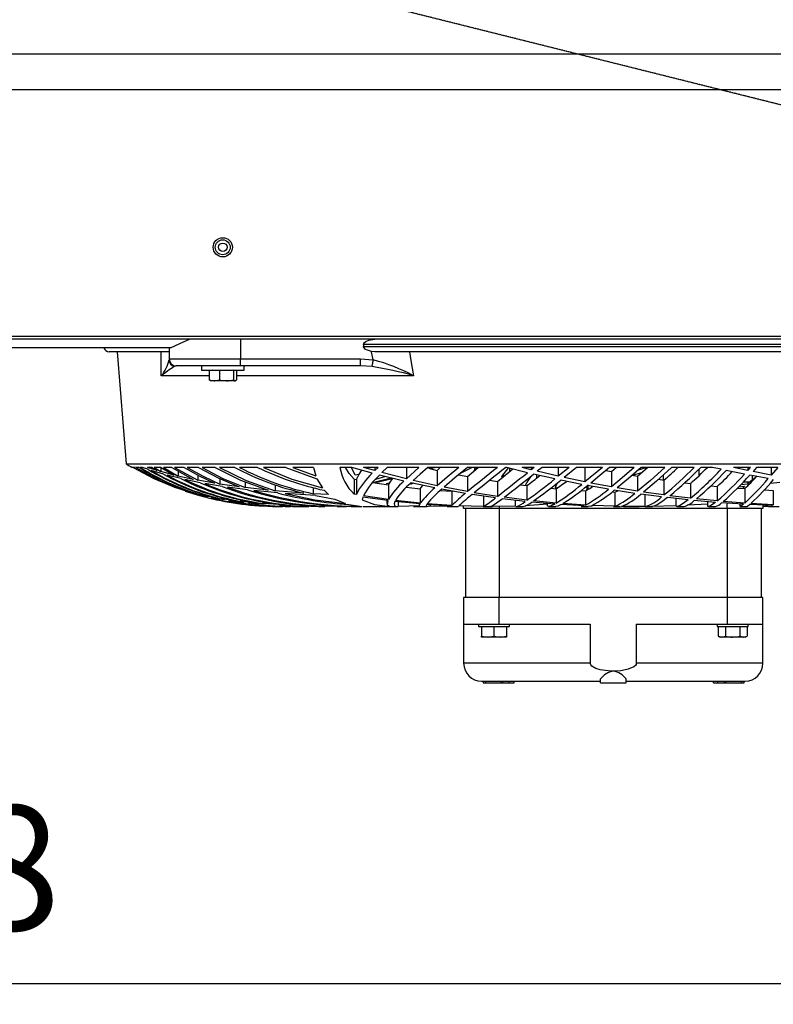
# Model space of a CAD drawing. Extents: x 4234 to 6667, y 7805 to 9606.
# Drawn here: x 5458 to 5669, y 7805 to 8081 of the extents above; entities that cross this region are included whole.
import ezdxf

# ---------------------------------------------------------------- set-up
doc = ezdxf.new("R2010")
doc.units = 0
doc.header["$MEASUREMENT"] = 0
doc.header["$PDMODE"] = 98
doc.header["$PDSIZE"] = -5
doc.linetypes.add('HIDDEN2', pattern=[0.1875, 0.125, -0.0625])
doc.layers.get('0').update_dxf_attribs({"linetype": 'CONTINUOUS'})
doc.layers.get('DEFPOINTS').update_dxf_attribs({"linetype": 'CONTINUOUS'})
doc.styles.get("Standard").update_dxf_attribs({"font": 'ISOCP'})
doc.dimstyles.new('COTA', dxfattribs={"dimtxt": 35, "dimasz": 35, "dimexe": 0.2, "dimexo": 0.1, "dimgap": 15, "dimtad": 1, "dimdec": 5, "dimtxsty": 'STANDARD', "dimcen": 35, "dimclrd": 8, "dimclre": 8, "dimclrt": 1, "dimazin": 3, "dimtfac": 1, "dimtdec": 5, "dimtofl": 0, "dimtmove": 0, "dimatfit": 3, "dimtvp": 1, "dimtolj": 1, "dimtzin": 0})

# ---------------------------------------------------------------- blocks, each defined once
blk = doc.blocks.new('*D50')
at = {"color": 8}
for p, q in [((5020.63, 7966.5), (5020.63, 7810.68)), ((5838.63, 7966.5), (5838.63, 7810.68)), ((5055.63, 7810.88), (5803.63, 7810.88))]:
    blk.add_line(p, q, dxfattribs=at)
for points in [[(5055.63, 7816.72), (5055.63, 7805.05), (5020.63, 7810.88)], [(5803.63, 7816.72), (5803.63, 7805.05), (5838.63, 7810.88)]]:
    blk.add_solid(points, dxfattribs=at)
at = {"layer": 'DEFPOINTS', "color": 0}
for p in [(5020.63, 7966.6), (5838.63, 7966.6), (5838.63, 7810.88)]:
    blk.add_point(p, dxfattribs=at)
at = {"color": 1, "insert": (5429.63, 7843.38), "char_height": 35, "attachment_point": 5}
blk.add_mtext('\\A1;818', dxfattribs=at)

msp = doc.modelspace()

# ---------------------------------------------------------------- linework, layer by layer
at = {"color": 7, "linetype": 'CONTINUOUS'}
for p, q in [((5928.441128, 8071.783929), (4930.641105, 8071.783929)), ((5928.441128, 8061.783928), (4930.641105, 8061.783928)), ((4929.641118, 7992.593925), (5929.44113, 7992.593925)), ((5817.791129, 7991.783927), (5041.291108, 7991.783927)), ((5500.289103, 7989.383931), (5453.051647, 7989.383931)), ((5499.889335, 7989.383931), (5499.889335, 7986.283931)), ((5519.889316, 7991.783927), (5519.889316, 7986.283931)), ((5694.61914, 7990.283924), (5554.463109, 7990.283924)), ((5554.463109, 7990.283924), (5554.463109, 7989.783931)), ((5554.463109, 7989.783931), (5694.61914, 7989.783931)), ((5499.874433, 7988.283928), (5483.041128, 7988.283928)), ((5485.320142, 7988.283928), (5487.831375, 7956.783923)), ((5557.60487, 7988.283928), (5556.714734, 7988.341096)), ((5691.477379, 7988.283928), (5557.60487, 7988.283928)), ((5499.889335, 7986.283931), (5519.889316, 7986.283931)), ((5519.889316, 7984.283927), (5501.889339, 7984.283927)), ((5508.939585, 7984.283927), (5508.939585, 7983.083922)), ((5519.889316, 7986.283931), (5553.635439, 7986.283931)), ((5519.889316, 7984.283927), (5519.889316, 7986.283931)), ((5553.635439, 7984.283927), (5519.889316, 7984.283927)), ((5520.939579, 7983.083922), (5520.939579, 7984.283927)), ((5553.635439, 7986.283931), (5557.173451, 7985.972437)), ((5553.635439, 7984.283927), (5553.635439, 7986.283931)), ((5556.83892, 7984.097037), (5553.635439, 7984.283927)), ((5508.939585, 7983.083922), (5520.939579, 7983.083922)), ((5511.079034, 7982.983935), (5511.079034, 7980.396542)), ((5514.044782, 7982.983935), (5511.079034, 7982.983935)), ((5511.939576, 7983.083922), (5511.766365, 7982.983935)), ((5514.044782, 7982.983935), (5514.044782, 7980.396542)), ((5517.905315, 7982.983935), (5514.044782, 7982.983935)), ((5517.905315, 7982.983935), (5517.905315, 7980.396542)), ((5518.8001, 7982.983935), (5517.905315, 7982.983935)), ((5518.112769, 7982.983935), (5517.939588, 7983.083922)), ((5518.8001, 7982.983935), (5518.8001, 7980.396542)), ((5511.079034, 7980.396542), (5512.561908, 7980.08393)), ((5512.561908, 7980.08393), (5511.442175, 7980.08393)), ((5515.975049, 7980.08393), (5512.561908, 7980.08393)), ((5518.352708, 7980.08393), (5515.975049, 7980.08393)), ((5517.905315, 7980.396542), (5518.352708, 7980.08393)), ((5487.831375, 7956.783923), (5761.250867, 7956.783923)), ((5489.669224, 7955.78185), (5489.541134, 7955.78185)), ((5490.317246, 7955.78185), (5489.767512, 7955.78185)), ((5491.46693, 7955.78185), (5490.530929, 7955.78185)), ((5492.445162, 7955.78185), (5491.786947, 7955.78185)), ((5493.928036, 7955.256748), (5492.445162, 7955.78185)), ((5496.527662, 7954.928595), (5493.833056, 7955.78185)), ((5495.154163, 7955.78185), (5493.833056, 7955.78185)), ((5498.308172, 7953.890863), (5494.86359, 7954.94293)), ((5495.154163, 7955.78185), (5496.527662, 7954.928595)), ((5495.675078, 7955.78185), (5497.547438, 7954.629543)), ((5497.674009, 7955.78185), (5495.675078, 7955.78185)), ((5497.547438, 7955.771106), (5497.547438, 7954.629543)), ((5501.308104, 7953.625667), (5497.547438, 7954.629543)), ((5497.674009, 7955.78185), (5501.308104, 7953.625667)), ((5498.29646, 7955.78185), (5502.442023, 7953.350577)), ((5500.65889, 7955.78185), (5498.29646, 7955.78185)), ((5503.172746, 7952.638361), (5499.344787, 7953.602928)), ((5500.65889, 7955.78185), (5506.64111, 7952.427971)), ((5501.388362, 7955.78185), (5507.913193, 7952.175471)), ((5504.140785, 7955.78185), (5501.388362, 7955.78185)), ((5502.442023, 7954.782146), (5502.442023, 7953.350577)), ((5506.64111, 7952.427971), (5502.442023, 7953.350577)), ((5508.173933, 7955.78185), (5504.987171, 7955.78185)), ((5507.913193, 7953.630406), (5507.913193, 7952.175471)), ((5512.843987, 7955.78185), (5509.153059, 7955.78185)), ((5518.286994, 7955.78185), (5513.980767, 7955.78185)), ((5524.730762, 7955.78185), (5519.621899, 7955.78185)), ((5532.600393, 7955.78185), (5526.335051, 7955.78185)), ((5532.600393, 7955.78185), (5541.379681, 7952.625442)), ((5540.411254, 7955.78185), (5534.620097, 7955.78185)), ((5534.620097, 7955.78185), (5541.050484, 7953.463006)), ((5540.411254, 7955.78185), (5541.050484, 7953.463006)), ((5551.150611, 7955.78185), (5547.828218, 7955.78185)), ((5552.1095, 7953.659314), (5551.115146, 7955.720577)), ((5556.9114, 7954.159278), (5551.150611, 7955.78185)), ((5553.164324, 7953.793529), (5552.1095, 7953.659314)), ((5557.609638, 7954.88103), (5554.447612, 7955.78185)), ((5558.511486, 7955.78185), (5554.447612, 7955.78185)), ((5558.511486, 7955.78185), (5557.609638, 7954.88103)), ((5557.609638, 7955.78185), (5557.609638, 7954.88103)), ((5565.789899, 7951.934177), (5558.901032, 7953.632209)), ((5561.078867, 7955.78185), (5559.595128, 7954.337451)), ((5566.465577, 7952.583271), (5559.595128, 7954.337451)), ((5570.004454, 7955.78185), (5561.078867, 7955.78185)), ((5570.004454, 7955.78185), (5566.465577, 7952.583271)), ((5566.465577, 7955.78185), (5566.465577, 7952.583271)), ((5581.219604, 7955.78185), (5572.528085, 7955.78185)), ((5572.632274, 7955.541509), (5575.136295, 7954.956371)), ((5574.630311, 7955.783921), (5573.230287, 7955.401766)), ((5575.136295, 7954.956371), (5575.980147, 7955.730754)), ((5575.136295, 7954.956371), (5575.136295, 7950.638714)), ((5581.155976, 7953.728217), (5583.647063, 7953.233498)), ((5584.90639, 7955.783921), (5581.584087, 7954.079586)), ((5592.010399, 7955.78185), (5583.658239, 7955.78185)), ((5586.369118, 7955.783921), (5585.43857, 7954.79818)), ((5585.606625, 7955.78185), (5585.606625, 7954.976219)), ((5595.114863, 7955.783921), (5593.207216, 7953.242066)), ((5593.207216, 7953.242066), (5594.164556, 7953.576717)), ((5594.604647, 7955.78185), (5594.343921, 7955.78185)), ((5600.456348, 7954.299319), (5594.604647, 7955.78185)), ((5595.398774, 7955.580655), (5595.398774, 7954.600009)), ((5601.508012, 7955.137181), (5598.996272, 7955.78185)), ((5602.315044, 7955.78185), (5598.996272, 7955.78185)), ((5602.315044, 7955.78185), (5601.508012, 7955.137181)), ((5601.508012, 7955.78185), (5601.508012, 7955.137181)), ((5608.114382, 7952.542397), (5602.169117, 7953.888673)), ((5602.977326, 7953.705657), (5602.977326, 7952.753428)), ((5604.538416, 7955.78185), (5603.20518, 7954.71445)), ((5609.095624, 7953.325662), (5603.20518, 7954.71445)), ((5612.129172, 7955.78185), (5604.538416, 7955.78185)), ((5612.129172, 7955.78185), (5609.095624, 7953.325662)), ((5609.095624, 7955.78185), (5609.095624, 7953.325662)), ((5614.246732, 7955.78185), (5610.767221, 7952.953222)), ((5621.482214, 7955.78185), (5614.246732, 7955.78185)), ((5621.482214, 7955.78185), (5616.581162, 7951.730254)), ((5616.581162, 7955.78185), (5616.581162, 7951.730254)), ((5622.488713, 7954.926106), (5623.997604, 7954.628351)), ((5630.420437, 7955.78185), (5623.503229, 7955.78185)), ((5623.997604, 7954.628351), (5625.314092, 7955.783921)), ((5623.997604, 7954.628351), (5623.997604, 7950.3288)), ((5629.829576, 7953.601453), (5632.510519, 7954.344022)), ((5629.829576, 7953.601453), (5631.37885, 7953.333977)), ((5631.37885, 7953.333977), (5634.123808, 7955.783921)), ((5631.37885, 7953.333977), (5631.37885, 7949.104476)), ((5631.572297, 7955.095115), (5633.80537, 7955.783921)), ((5638.996249, 7955.78185), (5632.356262, 7955.78185)), ((5638.518399, 7953.639585), (5638.518399, 7952.251571)), ((5647.262474, 7955.78185), (5640.858745, 7955.78185)), ((5648.534229, 7955.261949), (5648.534229, 7953.403848)), ((5652.391722, 7955.78185), (5649.063056, 7955.78185)), ((5654.769545, 7955.256748), (5652.391722, 7955.78185)), ((5661.36012, 7953.890863), (5656.229531, 7954.94293)), ((5662.302649, 7954.928595), (5658.31094, 7955.78185)), ((5663.063979, 7955.78185), (5658.31094, 7955.78185)), ((5663.063979, 7955.78185), (5662.302649, 7954.928595)), ((5662.302649, 7955.78185), (5662.302649, 7954.928595)), ((5668.028137, 7952.638361), (5662.834367, 7953.602928)), ((5663.475623, 7953.483838), (5663.475623, 7952.212188)), ((5664.772233, 7955.78185), (5663.75733, 7954.629543)), ((5668.881124, 7953.625667), (5663.75733, 7954.629543)), ((5670.69017, 7955.78185), (5664.772233, 7955.78185)), ((5670.69017, 7955.78185), (5668.881124, 7953.625667)), ((5668.881124, 7955.78185), (5668.881124, 7953.625667)), ((5508.61608, 7951.492327), (5504.328569, 7952.37464)), ((5512.65361, 7951.329741), (5507.913193, 7952.175471)), ((5514.77783, 7950.4471), (5509.917339, 7951.25148)), ((5514.100095, 7952.640507), (5514.100095, 7951.098654)), ((5519.543549, 7950.326058), (5514.100095, 7951.098654)), ((5521.223834, 7951.769251), (5521.223834, 7950.115386)), ((5529.677352, 7950.909603), (5529.677352, 7949.221107)), ((5541.379681, 7952.625442), (5542.885801, 7950.01075)), ((5551.801046, 7952.486667), (5552.430591, 7952.369678)), ((5551.801046, 7952.486667), (5551.801046, 7948.301825)), ((5552.430591, 7952.369678), (5552.430591, 7948.19093)), ((5557.098618, 7951.587322), (5561.421743, 7950.901824)), ((5560.6442, 7953.202534), (5557.789048, 7952.370647)), ((5562.498054, 7952.543366), (5557.926347, 7951.456073)), ((5561.716845, 7951.388749), (5560.815623, 7951.207298)), ((5561.421743, 7950.901824), (5561.421743, 7946.798089)), ((5568.472108, 7951.333526), (5567.644825, 7951.036248)), ((5574.491819, 7950.060132), (5567.738494, 7951.488721)), ((5575.136295, 7950.638714), (5568.407973, 7952.122051)), ((5583.647063, 7953.233498), (5583.647063, 7949.009347)), ((5589.832148, 7952.179986), (5592.027476, 7951.816934)), ((5592.027476, 7951.816934), (5592.027476, 7947.666752)), ((5598.427331, 7950.934547), (5600.311255, 7950.683448)), ((5600.311255, 7950.683448), (5600.311255, 7946.59065)), ((5615.67097, 7951.002809), (5609.801671, 7952.182236)), ((5616.581162, 7951.730254), (5610.767221, 7952.953222)), ((5623.159802, 7949.659201), (5617.340228, 7950.687858)), ((5617.425805, 7950.672734), (5617.425805, 7949.614438)), ((5623.997604, 7950.3288), (5618.234506, 7951.402637)), ((5637.214204, 7952.445778), (5638.761913, 7952.215302)), ((5638.761913, 7952.215302), (5638.761913, 7948.044571)), ((5644.579237, 7951.464418), (5646.190291, 7951.261687)), ((5646.190291, 7951.261687), (5646.190291, 7947.139817)), ((5651.961481, 7950.647193), (5653.719744, 7950.465682)), ((5660.394212, 7950.99597), (5662.172576, 7951.207298)), ((5661.164334, 7951.783928), (5663.066259, 7951.783928)), ((5668.616345, 7951.344836), (5671.263164, 7951.663452)), ((5504.669746, 7949.104476), (5501.825144, 7950.041863)), ((5505.534491, 7949.122342), (5505.534491, 7948.855045)), ((5508.755466, 7948.044571), (5505.534491, 7948.855045)), ((5510.67402, 7947.499695), (5507.403871, 7948.259982)), ((5509.735098, 7948.208544), (5509.735098, 7947.830337)), ((5513.390681, 7947.139817), (5509.735098, 7947.830337)), ((5521.880379, 7949.497837), (5516.264847, 7950.227994)), ((5527.652284, 7949.412408), (5521.223834, 7950.115386)), ((5530.320099, 7948.639917), (5523.620954, 7949.299443)), ((5537.677577, 7948.583576), (5529.677352, 7949.221107)), ((5540.957293, 7947.867605), (5532.446464, 7948.461163)), ((5540.308824, 7950.136366), (5540.308824, 7948.410097)), ((5544.63171, 7948.158625), (5540.308824, 7948.410097)), ((5540.957293, 7947.867605), (5546.392104, 7946.916747)), ((5543.418637, 7949.354681), (5544.63171, 7948.158625)), ((5552.430591, 7948.19093), (5551.801046, 7948.301825)), ((5561.421743, 7946.798089), (5554.43429, 7947.849679)), ((5566.548159, 7950.261864), (5570.352783, 7949.81775)), ((5570.352783, 7949.81775), (5570.352783, 7945.767763)), ((5576.03707, 7949.352565), (5579.240641, 7949.114132)), ((5583.041212, 7948.501754), (5576.404234, 7949.687529)), ((5583.647063, 7949.009347), (5577.040752, 7950.250465)), ((5579.240641, 7949.114132), (5579.240641, 7945.098299)), ((5591.467192, 7947.232905), (5584.923496, 7948.195475)), ((5592.027476, 7947.666752), (5585.519811, 7948.68699)), ((5606.984025, 7949.975866), (5608.537203, 7949.817884)), ((5608.201658, 7950.023207), (5609.010613, 7950.145754)), ((5608.537203, 7949.817884), (5608.537203, 7945.767882)), ((5615.55635, 7949.296463), (5616.751483, 7949.212584)), ((5616.751483, 7949.212584), (5616.751483, 7945.192012)), ((5624.187564, 7948.898989), (5625.012776, 7948.867443)), ((5630.615955, 7948.49548), (5624.818629, 7949.385482)), ((5625.012776, 7948.867443), (5625.821983, 7949.231449)), ((5625.012776, 7948.867443), (5625.012776, 7944.863456)), ((5631.37885, 7949.104476), (5625.640085, 7950.041863)), ((5638.078367, 7947.499695), (5632.272577, 7948.259982)), ((5638.761913, 7948.044571), (5633.01832, 7948.855045)), ((5633.402368, 7948.112044), (5633.402368, 7944.790605)), ((5646.190291, 7947.139817), (5640.407329, 7947.830337)), ((5653.719744, 7950.465682), (5653.719744, 7946.383747)), ((5659.317201, 7949.993643), (5661.429441, 7949.822623)), ((5659.747055, 7950.337204), (5661.393261, 7950.496826)), ((5661.393261, 7950.496826), (5660.796365, 7949.873883)), ((5661.429441, 7949.822623), (5661.429441, 7945.772398)), ((5666.941365, 7949.478316), (5669.447323, 7949.330527)), ((5669.447323, 7949.330527), (5669.447323, 7945.304248)), ((5515.395394, 7946.663338), (5511.670342, 7947.300273)), ((5514.505407, 7947.403479), (5514.505407, 7946.959096)), ((5518.682709, 7946.383747), (5514.505407, 7946.959096)), ((5520.809492, 7945.98088), (5516.533604, 7946.498501)), ((5519.963255, 7946.710977), (5519.963255, 7946.235451)), ((5524.799576, 7945.772398), (5519.963255, 7946.235451)), ((5527.104637, 7945.449519), (5522.123774, 7945.849779)), ((5526.296189, 7946.123439), (5526.296189, 7945.65599)), ((5532.027503, 7945.304248), (5526.296189, 7945.65599)), ((5534.611395, 7945.069331), (5530.759832, 7945.25196)), ((5533.831766, 7945.677969), (5533.831766, 7945.219728)), ((5540.930113, 7944.98058), (5533.831766, 7945.219728)), ((5543.245813, 7945.3069), (5543.245813, 7944.928724)), ((5546.392104, 7946.916747), (5549.365839, 7945.630106)), ((5550.322374, 7945.366117), (5554.0423, 7944.82595)), ((5554.266652, 7947.450909), (5554.053863, 7946.688089)), ((5561.257532, 7946.468028), (5554.266652, 7947.450909)), ((5561.020693, 7946.501333), (5561.020693, 7945.648032)), ((5570.205172, 7945.531148), (5563.249608, 7946.22809)), ((5570.352783, 7945.767763), (5563.411316, 7946.537989)), ((5564.175745, 7946.135285), (5564.175745, 7944.804046)), ((5570.15737, 7945.039514), (5564.175745, 7944.804046)), ((5570.020696, 7945.549625), (5570.020696, 7945.032823)), ((5579.123637, 7944.965067), (5572.188755, 7945.373002)), ((5579.240641, 7945.098299), (5572.330793, 7945.587668)), ((5572.637161, 7944.882083), (5577.554276, 7944.99633)), ((5588.116636, 7944.798756), (5581.212779, 7944.999206)), ((5588.116636, 7947.725776), (5588.116636, 7944.798756)), ((5599.803647, 7946.235406), (5593.326455, 7946.988258)), ((5600.311255, 7946.59065), (5593.875667, 7947.405118)), ((5597.029602, 7946.557838), (5597.029602, 7944.892678)), ((5606.054893, 7945.425037), (5599.942973, 7945.030394)), ((5608.090391, 7945.498291), (5601.648128, 7946.049321)), ((5608.537203, 7945.767882), (5602.14301, 7946.386236)), ((5606.02068, 7945.675331), (5606.02068, 7945.200714)), ((5616.375959, 7945.017758), (5609.929984, 7945.369321)), ((5616.751483, 7945.192012), (5610.361999, 7945.618662)), ((5625.012776, 7944.863456), (5618.581032, 7945.097449)), ((5645.59353, 7946.663338), (5639.742276, 7947.300273)), ((5642.047336, 7947.049353), (5642.047336, 7944.99256)), ((5651.183104, 7945.506442), (5645.29351, 7945.153984)), ((5653.222283, 7945.98088), (5647.276675, 7946.498501)), ((5653.719744, 7946.383747), (5647.852709, 7946.959096)), ((5651.020681, 7946.172553), (5651.020681, 7945.016804)), ((5661.05338, 7945.449519), (5654.941281, 7945.849779)), ((5661.429441, 7945.772398), (5655.414155, 7946.235451)), ((5660.020685, 7945.517141), (5660.020685, 7944.868731)), ((5669.23528, 7945.069331), (5662.834233, 7945.351887)), ((5669.447323, 7945.304248), (5663.178673, 7945.65599)), ((5666.541135, 7945.188257), (5666.541135, 7944.283921)), ((5669.020688, 7945.078808), (5669.020688, 7944.793555)), ((5531.025102, 7944.783929), (5531.046798, 7944.783929)), ((5531.073859, 7944.783929), (5531.302324, 7944.783929)), ((5531.290224, 7944.783929), (5531.46272, 7944.783929)), ((5531.457623, 7944.783929), (5531.67226, 7944.783929)), ((5532.432696, 7944.783929), (5532.747498, 7944.783929)), ((5532.747498, 7944.783929), (5533.154866, 7944.783929)), ((5534.523061, 7944.783929), (5534.93177, 7944.783929)), ((5534.93177, 7944.783929), (5535.544714, 7944.783929)), ((5537.533035, 7944.783929), (5538.058421, 7944.783929)), ((5538.058421, 7944.783929), (5538.926205, 7944.783929)), ((5541.76425, 7944.783929), (5542.317202, 7944.783929)), ((5542.317202, 7944.783929), (5543.469807, 7944.783929)), ((5552.995583, 7944.807577), (5543.245813, 7944.928724)), ((5547.040602, 7944.783929), (5548.093816, 7944.783929)), ((5548.093816, 7944.783929), (5549.67775, 7944.783929)), ((5554.345062, 7944.783929), (5555.405905, 7944.783929)), ((5555.405905, 7944.783929), (5563.872566, 7944.783929)), ((5568.471989, 7944.783929), (5570.29449, 7944.783929)), ((5570.29449, 7944.783929), (5572.240224, 7944.783929)), ((5577.910444, 7944.783929), (5578.972062, 7944.783929)), ((5578.991881, 7944.783929), (5581.005534, 7944.783929)), ((5579.123637, 7944.965067), (5579.046449, 7944.822583)), ((5581.104567, 7944.890815), (5581.054082, 7944.816086)), ((5582.541129, 7944.283921), (5582.541129, 7944.868806)), ((5592.541134, 7944.283921), (5582.541129, 7944.283921)), ((5583.041122, 7944.283921), (5583.041122, 7919.283929)), ((5587.976417, 7944.783929), (5590.316256, 7944.783929)), ((5597.029602, 7944.892678), (5590.091994, 7944.784451)), ((5590.316256, 7944.783929), (5590.643158, 7944.783929)), ((5656.54113, 7944.283921), (5592.541134, 7944.283921)), ((5592.541134, 7944.283921), (5592.541134, 7919.283929)), ((5597.17018, 7944.783929), (5599.189823, 7944.783929)), ((5606.362155, 7944.783929), (5608.379221, 7944.783929)), ((5615.518024, 7944.783929), (5617.514914, 7944.783929)), ((5618.223136, 7944.946024), (5617.521262, 7944.797087)), ((5618.63636, 7944.936591), (5618.223136, 7944.946024)), ((5624.568572, 7944.783929), (5626.558488, 7944.783929)), ((5626.595309, 7944.785106), (5626.557982, 7944.797042)), ((5633.402368, 7944.790605), (5626.862651, 7944.824699)), ((5627.423799, 7944.783929), (5631.759798, 7944.783929)), ((5633.52487, 7944.783929), (5635.522908, 7944.783929)), ((5642.047336, 7944.99256), (5635.29559, 7944.810796)), ((5642.408421, 7944.783929), (5644.390976, 7944.783929)), ((5651.278904, 7944.783929), (5653.262248, 7944.783929)), ((5666.541135, 7944.283921), (5656.54113, 7944.283921)), ((5656.54113, 7944.283921), (5656.54113, 7919.283929)), ((5660.090243, 7944.783929), (5662.145814, 7944.783929)), ((5666.041126, 7944.283921), (5666.041126, 7919.283929)), ((5666.541135, 7944.868806), (5667.977681, 7944.890815)), ((5668.091333, 7944.783929), (5669.07998, 7944.783929)), ((5669.100111, 7944.783929), (5671.110263, 7944.783929)), ((5582.541129, 7919.283929), (5582.541129, 7911.783922)), ((5592.541134, 7919.283929), (5582.541129, 7919.283929)), ((5592.541134, 7911.783922), (5592.541134, 7919.283929)), ((5656.54113, 7919.283929), (5592.541134, 7919.283929)), ((5656.54113, 7919.283929), (5656.54113, 7911.783922)), ((5666.541135, 7919.283929), (5656.54113, 7919.283929)), ((5666.541135, 7911.783922), (5666.541135, 7919.283929)), ((5582.541129, 7911.783922), (5582.541129, 7900.783929)), ((5582.541129, 7911.783922), (5592.541134, 7911.783922)), ((5586.691132, 7911.783922), (5586.691132, 7911.083925)), ((5586.691132, 7911.083925), (5591.041138, 7911.083925)), ((5587.541124, 7910.983923), (5587.541124, 7908.39653)), ((5591.041138, 7910.983923), (5587.541124, 7910.983923)), ((5588.041117, 7911.083925), (5587.867936, 7910.983923)), ((5591.041138, 7911.083925), (5595.39113, 7911.083925)), ((5591.041138, 7910.983923), (5591.041138, 7908.39653)), ((5594.541123, 7910.983923), (5591.041138, 7910.983923)), ((5592.541134, 7911.783922), (5618.079698, 7911.783922)), ((5594.214341, 7910.983923), (5594.04113, 7911.083925)), ((5594.541123, 7910.983923), (5594.541123, 7908.39653)), ((5595.39113, 7911.083925), (5595.39113, 7911.783922)), ((5618.079698, 7911.783922), (5618.079698, 7900.783929)), ((5631.002551, 7911.783922), (5631.002551, 7900.783929)), ((5631.002551, 7911.783922), (5656.54113, 7911.783922)), ((5653.691133, 7911.783922), (5653.691133, 7911.083925)), ((5653.691133, 7911.083925), (5662.391132, 7911.083925)), ((5653.999677, 7910.983923), (5653.999677, 7908.39653)), ((5656.020408, 7910.983923), (5653.999677, 7910.983923)), ((5655.041134, 7911.083925), (5654.867923, 7910.983923)), ((5656.020408, 7910.983923), (5656.020408, 7908.39653)), ((5660.061857, 7910.983923), (5656.020408, 7910.983923)), ((5656.54113, 7911.783922), (5666.541135, 7911.783922)), ((5660.061857, 7910.983923), (5660.061857, 7908.39653)), ((5662.082573, 7910.983923), (5660.061857, 7910.983923)), ((5661.214327, 7910.983923), (5661.041131, 7911.083925)), ((5662.082573, 7910.983923), (5662.082573, 7908.39653)), ((5662.391132, 7911.083925), (5662.391132, 7911.783922)), ((5666.541135, 7900.783929), (5666.541135, 7911.783922)), ((5587.541124, 7908.39653), (5589.291116, 7908.083934)), ((5587.541124, 7908.083934), (5587.541124, 7908.39653)), ((5589.291116, 7908.083934), (5587.541124, 7908.083934)), ((5592.791131, 7908.083934), (5589.291116, 7908.083934)), ((5591.041138, 7908.39653), (5592.791131, 7908.083934)), ((5594.541123, 7908.083934), (5592.791131, 7908.083934)), ((5594.541123, 7908.39653), (5594.541123, 7908.083934)), ((5653.999677, 7908.39653), (5654.541125, 7908.083934)), ((5653.999677, 7908.39653), (5655.010035, 7908.083934)), ((5655.010035, 7908.083934), (5654.541125, 7908.083934)), ((5658.041125, 7908.083934), (5655.010035, 7908.083934)), ((5661.072215, 7908.083934), (5658.041125, 7908.083934)), ((5660.061857, 7908.39653), (5661.072215, 7908.083934)), ((5661.541125, 7908.083934), (5661.072215, 7908.083934)), ((5661.541125, 7908.083934), (5662.082573, 7908.39653)), ((5587.541124, 7895.783934), (5620.941481, 7895.783934)), ((5588.065168, 7895.783934), (5588.065168, 7895.283926)), ((5588.065168, 7895.283926), (5588.754764, 7895.283926)), ((5588.754764, 7895.283926), (5588.754764, 7895.783934)), ((5588.754764, 7895.283926), (5593.084877, 7895.283926)), ((5593.084877, 7895.283926), (5593.084877, 7895.783934)), ((5593.084877, 7895.283926), (5593.566438, 7895.283926)), ((5593.566438, 7895.283926), (5593.566438, 7895.783934)), ((5593.566438, 7895.283926), (5595.248213, 7895.283926)), ((5595.248213, 7895.783934), (5595.248213, 7895.283926)), ((5595.248213, 7895.283926), (5596.684521, 7895.283926)), ((5596.684521, 7895.283926), (5596.684521, 7895.783934)), ((5620.941481, 7895.283926), (5620.941481, 7896.402541)), ((5620.941481, 7895.283926), (5628.140768, 7895.283926)), ((5628.140768, 7895.283926), (5628.140768, 7896.402541)), ((5628.140768, 7895.783934), (5630.233338, 7895.783934)), ((5630.233338, 7895.783934), (5661.541125, 7895.783934)), ((5652.63637, 7895.283926), (5652.63637, 7895.783934)), ((5652.63637, 7895.283926), (5653.893581, 7895.283926)), ((5653.893581, 7895.283926), (5653.893581, 7895.783934)), ((5653.893581, 7895.283926), (5655.699288, 7895.283926)), ((5655.699288, 7895.783934), (5655.699288, 7895.283926)), ((5655.699288, 7895.283926), (5656.236013, 7895.283926)), ((5656.236013, 7895.283926), (5656.236013, 7895.783934)), ((5656.236013, 7895.283926), (5660.566142, 7895.283926)), ((5660.566142, 7895.283926), (5660.566142, 7895.783934)), ((5660.566142, 7895.283926), (5661.255708, 7895.283926)), ((5661.255708, 7895.283926), (5661.255708, 7895.783934))]:
    msp.add_line(p, q, dxfattribs=at)
at = {"color": 8, "linetype": 'CONTINUOUS'}
for p, q in [((5501.800528, 7984.256673), (5501.280269, 7984.097037)), ((5511.079034, 7981.52234), (5497.685155, 7981.52234)), ((5568.503311, 7981.52234), (5518.8001, 7981.52234)), ((5656.54113, 7944.283921), (5656.54113, 7945.745009)), ((5592.541134, 7944.822657), (5592.541134, 7944.283921)), ((5618.079698, 7900.783929), (5582.541129, 7900.783929)), ((5666.541135, 7900.783929), (5631.002551, 7900.783929))]:
    msp.add_line(p, q, dxfattribs=at)
at = {"color": 7, "linetype": 'HIDDEN2', "flags": 128}
msp.add_lwpolyline([(5933.536185, 7992.068722), (5818.318292, 8020.874604), (5696.089214, 8051.434274), (5459.366729, 8110.629927)], dxfattribs=at)
at = {"color": 7, "linetype": 'CONTINUOUS', "flags": 128}
for points in [[(5500.29563, 7989.369492), (5502.921184, 7990.583587), (5505.572429, 7991.798396)], [(5554.463109, 7990.283924), (5554.50966, 7990.544523), (5554.670891, 7990.826863), (5555.046549, 7991.163592), (5555.899313, 7991.551723), (5557.577124, 7991.783927)], [(5556.714734, 7988.341096), (5555.260053, 7988.776277), (5554.889312, 7989.021222), (5554.59105, 7989.354919), (5554.483404, 7989.611569), (5554.463109, 7989.783931)], [(5497.685155, 7981.52234), (5497.637292, 7985.838811), (5497.610291, 7988.283928)], [(5557.173451, 7985.972437), (5556.725761, 7988.283928), (5556.714734, 7988.341096)], [(5567.348113, 7988.283928), (5567.763826, 7985.838811), (5568.503311, 7981.52234)], [(5556.83892, 7984.097037), (5556.859871, 7984.214443), (5556.888571, 7984.375465), (5556.924364, 7984.576109), (5556.966325, 7984.811383), (5557.013443, 7985.075462), (5557.064524, 7985.361803), (5557.118287, 7985.663283), (5557.173451, 7985.972437)], [(5511.526456, 7980.08393), (5511.494657, 7980.085629), (5511.079034, 7980.396542)], [(5512.561908, 7980.08393), (5512.667289, 7980.085629), (5514.044782, 7980.396542)], [(5514.044782, 7980.396542), (5514.435073, 7980.287987), (5515.975049, 7980.08393)], [(5515.975049, 7980.08393), (5516.421488, 7980.101857), (5517.905315, 7980.396542)], [(5518.352708, 7980.08393), (5518.384507, 7980.085629), (5518.8001, 7980.396542)], [(5489.767512, 7955.78185), (5495.562216, 7952.697429), (5501.825144, 7950.041863)], [(5490.530929, 7955.78185), (5497.664234, 7951.971281), (5505.534491, 7948.855045)], [(5504.140785, 7955.78185), (5508.281073, 7953.420612), (5512.65361, 7951.329741)], [(5504.987171, 7955.78185), (5509.412667, 7953.286785), (5514.100095, 7951.098654)], [(5508.173933, 7955.78185), (5513.667962, 7952.824238), (5519.543549, 7950.326058)], [(5509.153059, 7955.78185), (5514.978131, 7952.693063), (5521.223834, 7950.115386)], [(5512.843987, 7955.78185), (5519.959351, 7952.232856), (5527.652284, 7949.412408)], [(5513.980767, 7955.78185), (5521.514496, 7952.099609), (5529.677352, 7949.221107)], [(5526.335051, 7955.78185), (5534.363648, 7952.496979), (5542.885801, 7950.01075)], [(5551.801046, 7952.486667), (5550.420543, 7954.081315), (5549.39582, 7955.78185)], [(5552.430591, 7952.369678), (5553.095421, 7953.687298), (5553.943863, 7954.995114)], [(5572.528085, 7955.78185), (5570.342293, 7953.881773), (5568.407973, 7952.122051)], [(5581.219604, 7955.78185), (5577.931097, 7953.056204), (5575.136295, 7950.638714)], [(5583.658239, 7955.78185), (5580.064377, 7952.832329), (5577.040752, 7950.250465)], [(5583.647063, 7953.233498), (5585.376581, 7954.7447), (5586.581251, 7955.783921)], [(5623.503229, 7955.78185), (5620.773559, 7953.479382), (5618.234506, 7951.402637)], [(5630.420437, 7955.78185), (5627.062088, 7952.86617), (5623.997604, 7950.3288)], [(5632.356262, 7955.78185), (5628.835192, 7952.697429), (5625.640085, 7950.041863)], [(5638.996249, 7955.78185), (5634.963712, 7952.12822), (5631.37885, 7949.104476)], [(5640.858745, 7955.78185), (5636.695838, 7951.971281), (5633.01832, 7948.855045)], [(5562.346151, 7952.783021), (5561.481794, 7952.544811), (5557.317397, 7951.552632)], [(5561.421743, 7950.901824), (5562.069526, 7951.970625), (5562.625786, 7952.714089)], [(5570.352783, 7949.81775), (5570.948711, 7950.630191), (5571.0799, 7950.781885)], [(5608.820384, 7951.410222), (5608.632019, 7951.0396), (5608.201658, 7950.023207)], [(5608.537203, 7949.817884), (5609.909361, 7950.76822), (5611.371865, 7951.866704)], [(5617.425805, 7950.897086), (5617.106667, 7949.943367), (5617.036765, 7949.378836)], [(5664.368024, 7952.841657), (5664.043656, 7952.650252), (5662.172576, 7951.207298)], [(5504.371127, 7949.160147), (5508.433869, 7947.892416), (5509.772172, 7947.56307)], [(5532.446464, 7948.461163), (5540.78724, 7946.719918), (5549.365839, 7945.630106)], [(5616.751483, 7949.212584), (5617.924591, 7949.911687), (5618.682509, 7950.439873)], [(5530.937603, 7945.177647), (5535.118243, 7944.858912), (5539.077332, 7944.83653)], [(5536.500355, 7945.005673), (5542.759707, 7944.786716), (5543.585977, 7944.803405)], [(5554.053863, 7946.688089), (5557.569912, 7945.335644), (5561.900219, 7944.79062)], [(5561.257532, 7946.468028), (5561.068168, 7945.281047), (5561.900219, 7944.79062)], [(5563.249608, 7946.22809), (5563.030055, 7945.555466), (5563.104114, 7945.085126), (5563.485911, 7944.82671), (5564.175745, 7944.804046)], [(5570.205172, 7945.531148), (5570.022663, 7945.058691), (5570.141723, 7944.815445), (5570.366582, 7944.816518)], [(5572.188755, 7945.373002), (5572.021356, 7944.961759), (5572.02827, 7944.953042)], [(5572.245678, 7944.804627), (5572.616121, 7944.872293), (5573.389193, 7945.231798)], [(5577.996602, 7944.804254), (5577.709218, 7944.913033), (5577.426752, 7945.064875)], [(5608.090391, 7945.498291), (5607.103607, 7944.984677), (5606.430119, 7944.785911), (5606.07264, 7944.925609), (5606.062865, 7945.200714)], [(5609.929984, 7945.369321), (5608.980587, 7944.91421), (5608.407533, 7944.797772)], [(5616.375959, 7945.017758), (5615.574082, 7944.786909), (5615.519842, 7944.804627)], [(5639.742276, 7947.300273), (5638.171216, 7946.131158), (5636.899209, 7945.317823), (5635.921022, 7944.865096), (5635.512343, 7944.829616)], [(5645.59353, 7946.663338), (5644.188857, 7945.635605), (5643.120637, 7945.007044), (5642.389065, 7944.784793), (5642.047336, 7944.99256)], [(5653.222283, 7945.98088), (5652.223056, 7945.250052), (5651.518231, 7944.858435), (5651.111698, 7944.805238), (5651.05187, 7945.016804)], [(5661.05338, 7945.449519), (5660.368985, 7944.927502), (5660.083612, 7944.80266)], [(5662.834233, 7945.351887), (5662.203094, 7944.858912), (5662.095224, 7944.836813)], [(5668.040445, 7944.797921), (5668.048104, 7944.786581), (5667.793011, 7944.970745), (5667.589759, 7945.141974)], [(5669.23528, 7945.069331), (5669.021314, 7944.793496), (5669.070771, 7944.815907)], [(5589.291116, 7908.083934), (5589.415481, 7908.085632), (5591.041138, 7908.39653)], [(5592.791131, 7908.083934), (5592.915481, 7908.085632), (5594.541123, 7908.39653)], [(5655.010035, 7908.083934), (5655.081829, 7908.085632), (5656.020408, 7908.39653)], [(5656.020408, 7908.39653), (5657.57378, 7908.10186), (5658.041125, 7908.083934)], [(5658.041125, 7908.083934), (5659.653252, 7908.28799), (5660.061857, 7908.39653)], [(5661.072215, 7908.083934), (5661.144009, 7908.085632), (5662.082573, 7908.39653)], [(5624.541124, 7898.604485), (5623.808181, 7898.617896), (5620.883977, 7898.973766), (5619.640654, 7899.344522), (5618.50371, 7899.991858), (5618.214896, 7900.330681), (5618.100351, 7900.605905), (5618.079698, 7900.783929)], [(5631.002551, 7900.783929), (5630.947089, 7900.492537), (5630.759364, 7900.179031), (5630.292689, 7899.772647), (5628.74206, 7899.111721), (5626.661679, 7898.713696), (5624.541124, 7898.604485)]]:
    msp.add_lwpolyline(points, dxfattribs=at)
at = {"color": 7, "linetype": 'CONTINUOUS'}
for radius in [2.7, 2.092833, 1.198896]:
    msp.add_circle((5514.941129, 8017.593928), radius, dxfattribs=at)
for centre, radius, start, end in [((5483.041129, 7989.783928), 1.5, 195.7431275, 270), ((5489.738267, 7988.229441), 10.398954, 319.83593519, 347.46467715), ((5534.180948, 7934.359677), 59.634383, 123.48416758, 127.73371067), ((5501.889325, 7986.283928), 2, 180, 270), ((5501.861844, 7985.981885), 1.972532, 180.27441715, 252.85224449), ((5542.915518, 7893.309064), 91.849427, 73.82428076, 81.28095259), ((5544.017705, 7935.830325), 51.839223, 61.81386849, 75.29870727), ((5531.025109, 8028.521325), 83.737398, 238.94748237, 240.30349667), ((5528.93661, 8016.322052), 71.197563, 238.24571174, 253.53361647), ((5529.165538, 8015.920751), 70.808519, 238.13749269, 254.07324854), ((5530.296861, 8015.069256), 70.001626, 238.69842599, 256.02424693), ((5530.71559, 8014.992669), 69.938095, 239.16117699, 256.59816718), ((5532.456515, 8015.168377), 70.150146, 240.87022941, 258.67654859), ((5533.038641, 8015.362906), 70.353186, 241.3848258, 259.28910218), ((5555.330655, 8025.853266), 79.260559, 242.13657042, 257.1310343), ((5557.011201, 8027.993146), 81.316857, 242.62594707, 258.14715975), ((5561.335172, 8031.831824), 84.400718, 244.29753571, 257.74403469), ((5560.968237, 7957.965796), 13.320275, 189.43662166, 226.51115485), ((5571.748119, 7938.354246), 21.677806, 133.18999499, 153.01433757), ((5573.726854, 7937.56349), 21.86341, 132.69621519, 151.93486311), ((5877.955465, 7594.119293), 461.047054, 128.33132439, 129.66873384), ((6068.90447, 7356.520493), 764.409503, 128.376024777, 129.22471237), ((5269.856701, 8345.641279), 508.813938, 309.2851239, 309.90967157), ((5007.851701, 8698.727607), 951.500785, 307.875807512, 308.521661291), ((5264.587051, 8377.161262), 541.406812, 307.46013039, 308.57419534), ((5534.674009, 8038.292363), 109.469494, 306.84082183, 309.22965307), ((5588.08858, 8011.682372), 78.128862, 310.43512208, 314.31869599), ((5563.259363, 8039.533655), 118.620772, 309.53159448, 315.08583256), ((5567.376935, 8036.015471), 114.499154, 309.62980707, 315.51395774), ((5600.520319, 8003.971466), 69.742864, 310.90703515, 316.29610654), ((5581.645849, 8023.952997), 100.330701, 310.03960434, 316.78812436), ((5585.776356, 8020.477528), 96.220754, 310.17655956, 317.0714427), ((5615.559413, 7993.433078), 57.466581, 311.60901457, 317.48335215), ((5598.289288, 8010.439725), 84.709525, 310.87107737, 318.12082167), ((5601.231636, 8008.2262), 82.332243, 311.15482278, 318.43652755), ((5535.413223, 8016.697645), 71.714993, 243.28428807, 261.48909781), ((5536.198332, 8017.305021), 72.33005, 243.85682201, 262.13137079), ((5539.382454, 8020.510679), 75.565221, 245.97407742, 264.41441624), ((5540.434669, 8021.821948), 76.886269, 246.61452522, 265.07343662), ((5580.811578, 7934.732925), 22.837117, 131.13038434, 148.10840427), ((5582.925033, 7933.848508), 23.276772, 130.72530945, 146.96464759), ((5636.825894, 7929.617825), 42.648073, 146.45391369, 150.29136317), ((5487.915126, 8102.04035), 191.826742, 305.86838051, 308.79995719), ((5511.60362, 8073.980222), 156.453209, 305.35912264, 308.87704706), ((5561.265206, 8017.664771), 86.045362, 303.32480448, 309.21939963), ((5570.50942, 8007.817206), 73.870744, 302.64897469, 309.34260188), ((5627.21632, 7986.103079), 49.867917, 313.32019242, 318.79190545), ((5607.769881, 8003.947082), 79.143176, 312.68803232, 319.58625816), ((5607.722491, 8004.391274), 80.778845, 313.35515606, 319.91384138), ((5529.872588, 8021.263831), 76.383278, 252.89297363, 267.28528941), ((5544.876413, 8029.150593), 84.262473, 249.07164244, 267.31566074), ((5546.319111, 8031.912013), 87.037565, 249.7997548, 267.97646447), ((5552.479543, 8046.9385), 102.132226, 252.56621479, 270.28949748), ((5554.124065, 8051.056735), 106.230816, 253.31319385, 269.95590004), ((5557.602017, 8052.585197), 107.465921, 255.29361304, 266.11586214), ((5593.6044, 7927.48852), 29.576484, 130.25635941, 141.82736512), ((5596.651187, 7925.497522), 31.545135, 129.9292172, 140.44119257), ((5616.268286, 7907.573998), 52.717356, 129.07131375, 134.61830834), ((5634.433387, 7886.964724), 78.742836, 128.95827107, 132.52242554), ((5594.667227, 7983.702607), 44.393471, 299.83251269, 309.92759415), ((5600.025007, 7978.770796), 38.447631, 298.85738937, 310.15572961), ((5615.494693, 7965.685217), 22.894096, 294.56617806, 311.3370566), ((5619.220203, 7962.837566), 19.567074, 292.9904007, 311.84040379), ((5530.761802, 8019.886299), 75.054747, 255.26391198, 270.44227507), ((5531.698316, 8015.832792), 70.973322, 257.66261912, 269.66896282), ((5534.01133, 8014.399043), 69.572377, 260.16182446, 269.96406403), ((5570.697771, 7972.29852), 32.552326, 302.35093418, 309.6452163), ((5581.536392, 7960.816712), 18.172279, 298.08657198, 310.45072577), ((5595.898789, 7950.259586), 5.607311, 283.61105207, 314.13783866), ((5597.448488, 7951.155453), 6.611321, 285.69457175, 309.43626688), ((5630.466065, 7955.203781), 10.830516, 286.32659422, 314.65666214), ((5642.680039, 7951.0806), 6.490354, 284.96360745, 315.09074555), ((5652.61822, 7947.808702), 3.038748, 281.22617338, 319.86072019), ((5531.025109, 8028.521325), 83.737398, 270, 270.29467864), ((5587.541129, 7900.783928), 5, 180, 270), ((5661.541129, 7900.783928), 5, 270, 0), ((5625.574946, 7892.871195), 5.825753, 100.22168192, 142.68755451), ((5623.7646, 7893.291814), 5.369122, 35.40649181, 81.68427176)]:
    msp.add_arc(centre, radius, start, end, dxfattribs=at)

# ---------------------------------------------------------------- dimensions: what is measured, and where the dimension line sits
dim = msp.add_linear_dim(base=(5838.631138, 7810.882701), p1=(5020.631135, 7966.603931), p2=(5838.631138, 7966.603931), dimstyle='COTA', override={"dimarcsym": 1})
dim.commit()
dim.dimension.update_dxf_attribs({"geometry": '*D50', "text_midpoint": (5429.631136, 7810.882701), "dimtype": 160})

doc.saveas('drawing.dxf')
